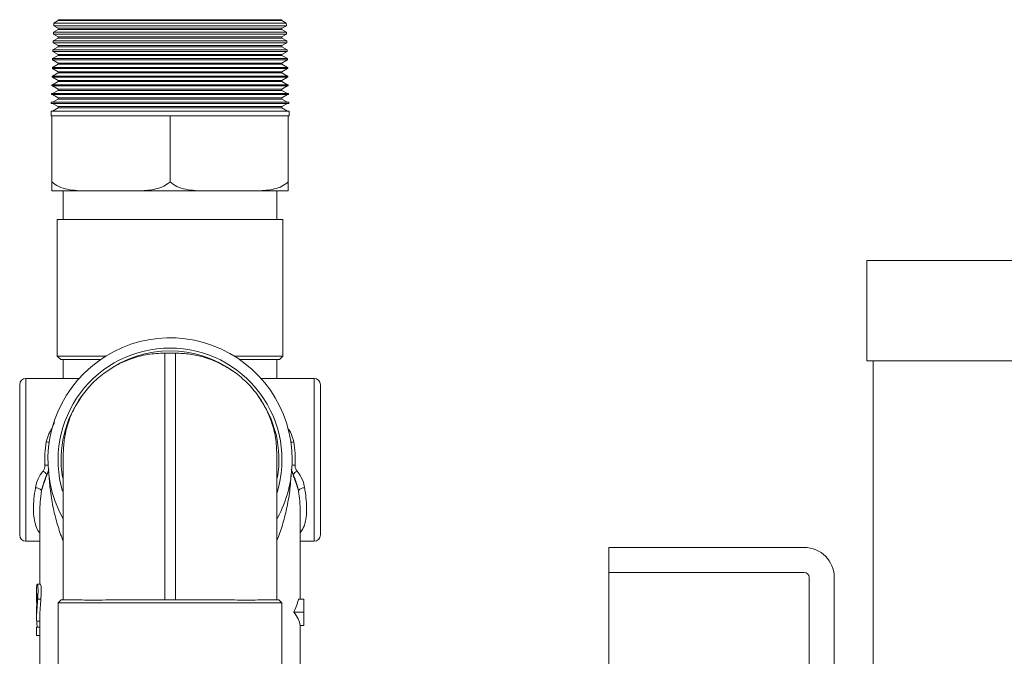
# Model space of a CAD drawing. Extents: x 84.5 to 98.4, y 154 to 160.1.
# Drawn here: x 95.2 to 95.9, y 158 to 158.4 of the extents above; entities that cross this region are included whole.
import ezdxf

# ---------------------------------------------------------------- set-up
doc = ezdxf.new("R2010")
doc.units = 0
doc.header["$LTSCALE"] = 0.4
doc.header["$MEASUREMENT"] = 0
doc.layers.get('0').update_dxf_attribs({"linetype": 'CONTINUOUS'})

msp = doc.modelspace()

# ---------------------------------------------------------------- linework, layer by layer
at = {"color": 7, "linetype": 'Continuous', "lineweight": 15}
for p, q in [((95.25845, 158.42993), (95.25841, 158.42836)), ((95.26116, 158.4315), (95.25845, 158.42993)), ((95.25845, 158.42993), (95.40347, 158.42993)), ((95.26116, 158.43211), (95.26116, 158.4315)), ((95.26116, 158.43211), (95.40076, 158.43211)), ((95.26116, 158.4315), (95.40076, 158.4315)), ((95.40076, 158.4315), (95.40076, 158.43211)), ((95.40347, 158.42993), (95.40076, 158.4315)), ((95.40352, 158.42836), (95.40347, 158.42993)), ((95.25828, 158.4244), (95.25824, 158.42302)), ((95.26116, 158.42606), (95.25828, 158.4244)), ((95.25828, 158.4244), (95.40364, 158.4244)), ((95.25841, 158.42836), (95.26116, 158.42677)), ((95.25841, 158.42836), (95.40352, 158.42836)), ((95.26116, 158.42677), (95.26116, 158.42606)), ((95.26116, 158.42677), (95.40076, 158.42677)), ((95.26116, 158.42606), (95.40076, 158.42606)), ((95.40076, 158.42677), (95.40352, 158.42836)), ((95.40076, 158.42606), (95.40076, 158.42677)), ((95.40364, 158.4244), (95.40076, 158.42606)), ((95.40368, 158.42302), (95.40364, 158.4244)), ((95.25811, 158.41886), (95.25807, 158.41768)), ((95.25807, 158.41768), (95.26116, 158.4159)), ((95.25807, 158.41768), (95.40385, 158.41768)), ((95.26116, 158.42063), (95.25811, 158.41886)), ((95.25811, 158.41886), (95.40381, 158.41886)), ((95.25824, 158.42302), (95.26116, 158.42133)), ((95.25824, 158.42302), (95.40368, 158.42302)), ((95.26116, 158.42133), (95.26116, 158.42063)), ((95.26116, 158.42133), (95.40076, 158.42133)), ((95.26116, 158.42063), (95.40076, 158.42063)), ((95.40076, 158.42133), (95.40368, 158.42302)), ((95.40076, 158.42063), (95.40076, 158.42133)), ((95.40381, 158.41886), (95.40076, 158.42063)), ((95.40076, 158.4159), (95.40385, 158.41768)), ((95.40385, 158.41768), (95.40381, 158.41886)), ((95.25794, 158.41333), (95.25791, 158.41234)), ((95.25791, 158.41234), (95.26116, 158.41046)), ((95.25791, 158.41234), (95.40402, 158.41234)), ((95.26116, 158.41519), (95.25794, 158.41333)), ((95.25794, 158.41333), (95.40398, 158.41333)), ((95.26116, 158.4159), (95.26116, 158.41519)), ((95.26116, 158.4159), (95.40076, 158.4159)), ((95.26116, 158.41519), (95.40076, 158.41519)), ((95.40076, 158.41519), (95.40076, 158.4159)), ((95.40398, 158.41333), (95.40076, 158.41519)), ((95.40076, 158.41046), (95.40402, 158.41234)), ((95.40402, 158.41234), (95.40398, 158.41333)), ((95.25776, 158.40779), (95.25774, 158.40701)), ((95.25774, 158.40701), (95.26116, 158.40503)), ((95.40418, 158.40701), (95.25774, 158.40701)), ((95.26116, 158.40976), (95.25776, 158.40779)), ((95.40416, 158.40779), (95.25776, 158.40779)), ((95.26116, 158.41046), (95.26116, 158.40976)), ((95.40076, 158.41046), (95.26116, 158.41046)), ((95.40076, 158.40976), (95.26116, 158.40976)), ((95.26116, 158.40503), (95.26116, 158.40432)), ((95.40076, 158.40503), (95.26116, 158.40503)), ((95.40076, 158.40976), (95.40076, 158.41046)), ((95.40416, 158.40779), (95.40076, 158.40976)), ((95.40076, 158.40503), (95.40418, 158.40701)), ((95.40076, 158.40432), (95.40076, 158.40503)), ((95.40418, 158.40701), (95.40416, 158.40779)), ((95.25759, 158.40228), (95.25757, 158.40163)), ((95.29427, 158.40163), (95.25757, 158.40163)), ((95.29428, 158.40228), (95.25759, 158.40228)), ((95.26116, 158.40432), (95.25763, 158.40228)), ((95.25763, 158.40163), (95.26116, 158.39959)), ((95.26116, 158.39889), (95.25763, 158.39685)), ((95.40076, 158.40432), (95.26116, 158.40432)), ((95.26116, 158.39959), (95.26116, 158.39889)), ((95.40076, 158.39959), (95.26116, 158.39959)), ((95.40076, 158.39889), (95.26116, 158.39889)), ((95.40435, 158.40163), (95.29427, 158.40163)), ((95.40433, 158.40228), (95.29428, 158.40228)), ((95.40429, 158.40228), (95.40076, 158.40432)), ((95.40076, 158.39959), (95.40429, 158.40163)), ((95.40076, 158.39889), (95.40076, 158.39959)), ((95.40429, 158.39685), (95.40076, 158.39889)), ((95.40435, 158.40163), (95.40433, 158.40228)), ((95.25742, 158.39685), (95.2574, 158.3962)), ((95.29418, 158.3962), (95.2574, 158.3962)), ((95.29419, 158.39685), (95.25742, 158.39685)), ((95.25763, 158.3962), (95.26116, 158.39416)), ((95.26116, 158.39345), (95.25763, 158.39141)), ((95.26116, 158.39416), (95.26116, 158.39345)), ((95.40076, 158.39416), (95.26116, 158.39416)), ((95.40076, 158.39345), (95.26116, 158.39345)), ((95.40452, 158.3962), (95.29418, 158.3962)), ((95.4045, 158.39685), (95.29419, 158.39685)), ((95.40076, 158.39416), (95.40429, 158.3962)), ((95.40076, 158.39345), (95.40076, 158.39416)), ((95.40429, 158.39141), (95.40076, 158.39345)), ((95.40452, 158.3962), (95.4045, 158.39685)), ((95.25725, 158.39141), (95.25723, 158.39076)), ((95.2941, 158.39076), (95.25723, 158.39076)), ((95.29411, 158.39141), (95.25725, 158.39141)), ((95.25763, 158.39076), (95.26116, 158.38872)), ((95.26116, 158.38802), (95.25763, 158.38598)), ((95.26116, 158.38872), (95.26116, 158.38802)), ((95.40076, 158.38872), (95.26116, 158.38872)), ((95.40076, 158.38802), (95.26116, 158.38802)), ((95.40469, 158.39076), (95.2941, 158.39076)), ((95.40467, 158.39141), (95.29411, 158.39141)), ((95.40076, 158.38872), (95.40429, 158.39076)), ((95.40076, 158.38802), (95.40076, 158.38872)), ((95.40429, 158.38598), (95.40076, 158.38802)), ((95.40469, 158.39076), (95.40467, 158.39141)), ((95.25691, 158.38055), (95.25689, 158.37989)), ((95.29394, 158.38055), (95.25691, 158.38055)), ((95.25708, 158.38598), (95.25706, 158.38533)), ((95.29401, 158.38533), (95.25706, 158.38533)), ((95.29402, 158.38598), (95.25708, 158.38598)), ((95.25763, 158.38533), (95.26116, 158.38329)), ((95.26116, 158.38258), (95.25763, 158.38055)), ((95.26116, 158.38329), (95.26116, 158.38258)), ((95.40076, 158.38329), (95.26116, 158.38329)), ((95.40076, 158.38258), (95.26116, 158.38258)), ((95.40501, 158.38055), (95.29394, 158.38055)), ((95.40486, 158.38533), (95.29401, 158.38533)), ((95.40484, 158.38598), (95.29402, 158.38598)), ((95.40076, 158.38329), (95.40429, 158.38533)), ((95.40076, 158.38258), (95.40076, 158.38329)), ((95.40429, 158.38055), (95.40076, 158.38258)), ((95.40486, 158.38533), (95.40484, 158.38598)), ((95.40503, 158.37989), (95.40501, 158.38055)), ((95.25674, 158.37511), (95.25674, 158.37211)), ((95.25674, 158.37511), (95.40518, 158.37511)), ((95.25689, 158.37989), (95.29393, 158.37989)), ((95.25763, 158.37989), (95.26116, 158.37785)), ((95.26116, 158.37715), (95.25763, 158.37511)), ((95.26116, 158.37785), (95.26116, 158.37715)), ((95.26116, 158.37785), (95.40076, 158.37785)), ((95.26116, 158.37715), (95.40076, 158.37715)), ((95.29393, 158.37989), (95.40503, 158.37989)), ((95.40076, 158.37785), (95.40429, 158.37989)), ((95.40076, 158.37715), (95.40076, 158.37785)), ((95.40429, 158.37511), (95.40076, 158.37715)), ((95.40518, 158.37211), (95.40518, 158.37511)), ((95.25674, 158.37211), (95.25721, 158.37211)), ((95.25721, 158.33091), (95.25721, 158.37211)), ((95.25721, 158.37211), (95.28687, 158.37211)), ((95.28687, 158.37211), (95.3013, 158.37211)), ((95.3013, 158.37211), (95.33096, 158.37211)), ((95.33096, 158.37211), (95.33096, 158.33091)), ((95.33096, 158.37211), (95.36062, 158.37211)), ((95.36062, 158.37211), (95.37505, 158.37211)), ((95.37505, 158.37211), (95.40471, 158.37211)), ((95.40471, 158.37211), (95.40471, 158.33091)), ((95.40471, 158.37211), (95.40518, 158.37211)), ((95.28081, 158.32524), (95.25721, 158.32524)), ((95.2644, 158.32524), (95.2644, 158.30742)), ((95.28081, 158.32524), (95.30736, 158.32524)), ((95.35456, 158.32524), (95.30736, 158.32524)), ((95.35456, 158.32524), (95.38111, 158.32524)), ((95.40471, 158.32524), (95.38111, 158.32524)), ((95.39752, 158.30742), (95.39752, 158.32524)), ((95.26062, 158.30742), (95.26062, 158.22215)), ((95.4013, 158.30742), (95.26062, 158.30742)), ((95.4013, 158.22215), (95.4013, 158.30742)), ((95.76549, 158.28175), (95.76549, 158.21925)), ((95.76549, 158.28175), (97.2733, 158.28175)), ((95.26062, 158.22215), (95.26278, 158.21999)), ((95.2908, 158.22215), (95.26062, 158.22215)), ((95.32763, 158.22405), (95.32763, 158.06999)), ((95.33429, 158.22405), (95.32763, 158.22405)), ((95.33429, 158.06999), (95.33429, 158.22405)), ((95.4013, 158.22215), (95.37112, 158.22215)), ((95.39914, 158.21999), (95.4013, 158.22215)), ((95.28751, 158.21999), (95.26278, 158.21999)), ((95.2643, 158.2082), (95.2643, 158.21999)), ((95.39914, 158.21999), (95.37441, 158.21999)), ((95.39762, 158.21999), (95.39762, 158.2082)), ((95.76549, 158.21925), (97.2733, 158.21925)), ((95.7694, 158.21925), (95.7694, 157.94721)), ((95.23721, 158.15742), (95.23721, 158.2043)), ((95.27419, 158.2082), (95.24112, 158.2082)), ((95.4208, 158.2082), (95.38774, 158.2082)), ((95.42471, 158.2043), (95.42471, 158.11055)), ((95.25673, 158.17597), (95.25701, 158.17654)), ((95.40491, 158.17654), (95.4052, 158.17597)), ((95.23721, 158.11055), (95.23721, 158.15742)), ((95.41028, 158.1408), (95.41015, 158.14121)), ((95.24974, 158.12498), (95.24971, 158.1245)), ((95.24971, 158.1245), (95.24971, 158.07983)), ((95.41221, 158.07051), (95.41221, 158.12461)), ((95.24112, 158.10664), (95.24971, 158.10664)), ((95.41221, 158.10664), (95.4208, 158.10664)), ((95.60455, 158.10274), (95.72643, 158.10274)), ((95.60455, 158.08711), (95.60455, 158.10274)), ((95.72643, 158.08711), (95.60455, 158.08711)), ((95.60455, 157.9325), (95.60455, 158.08711)), ((95.25011, 158.07983), (95.24815, 158.07983)), ((95.72955, 157.95434), (95.72955, 158.08399)), ((95.74518, 158.08399), (95.74518, 157.95201)), ((95.24776, 158.07648), (95.24776, 158.07142)), ((95.2504, 158.07046), (95.24843, 158.07046)), ((95.26302, 158.06999), (95.26115, 158.06812)), ((95.26115, 158.06812), (95.26115, 157.98305)), ((95.26115, 158.06812), (95.33096, 158.06812)), ((95.27613, 158.06999), (95.26302, 158.06999)), ((95.29083, 158.06999), (95.37109, 158.06999)), ((95.33096, 158.06812), (95.40077, 158.06812)), ((95.38579, 158.06999), (95.39891, 158.06999)), ((95.40077, 158.06812), (95.39891, 158.06999)), ((95.40077, 157.98305), (95.40077, 158.06812)), ((95.41103, 158.07051), (95.4144, 158.07051)), ((95.4144, 158.06233), (95.4144, 158.07051)), ((95.24776, 158.06384), (95.24776, 158.05895)), ((95.40823, 158.06233), (95.4144, 158.06233)), ((95.4144, 158.05414), (95.4144, 158.06233)), ((95.24971, 158.05895), (95.24971, 158.05299)), ((95.24776, 158.05299), (95.24776, 158.05095)), ((95.24776, 158.05299), (95.24777, 158.05299)), ((95.24972, 158.05299), (95.24777, 158.05299)), ((95.24971, 158.05095), (95.24971, 158.0065)), ((95.41208, 158.05414), (95.4144, 158.05414)), ((95.41221, 158.0065), (95.41221, 158.05414)), ((95.24971, 158.04778), (95.24778, 158.04778))]:
    msp.add_line(p, q, dxfattribs=at)
at = {"color": 8, "linetype": 'Continuous', "lineweight": 15}
for p, q in [((95.24112, 158.2082), (95.24112, 158.15742)), ((95.4208, 158.10664), (95.4208, 158.2082)), ((95.25701, 158.17654), (95.25883, 158.18076)), ((95.25673, 158.17597), (95.25704, 158.17582)), ((95.25701, 158.17654), (95.25721, 158.17648)), ((95.40471, 158.17648), (95.40491, 158.17654)), ((95.40488, 158.17582), (95.4052, 158.17597)), ((95.24112, 158.15742), (95.24112, 158.10664)), ((95.25163, 158.14122), (95.25087, 158.13834)), ((95.41105, 158.13834), (95.41028, 158.1408)), ((95.24971, 158.05673), (95.2478, 158.05673))]:
    msp.add_line(p, q, dxfattribs=at)
at = {"color": 7, "linetype": 'Continuous', "lineweight": 15}
for centre, radius, start, end in [((95.33096, 158.15742), 0.07617, 0, 208.74694), ((95.33096, 158.15742), 0.06981, 90, 196.32374), ((95.33096, 158.15742), 0.06981, 343.10741, 90), ((95.33096, 158.15742), 0.06795, 53.79869, 126.20131), ((95.24112, 158.2043), 0.00391, 90, 180), ((95.4208, 158.2043), 0.00391, 0, 90), ((95.33096, 158.15742), 0.06795, 143.79869, 189.31663), ((95.33096, 158.15742), 0.06795, 350.68337, 36.20131), ((95.33096, 158.15742), 0.07617, 331.36591, 0), ((95.24709, 158.13499), 0.00506, 41.50734, 90.72173), ((95.41483, 158.13499), 0.00506, 89.27827, 138.49266), ((95.24112, 158.11055), 0.00391, 180, 270), ((95.4208, 158.11055), 0.00391, 270, 0), ((95.72643, 158.08399), 0.01875, 0, 90), ((95.72643, 158.08399), 0.00313, 0, 90)]:
    msp.add_arc(centre, radius, start, end, dxfattribs=at)
at = {"color": 8, "linetype": 'Continuous', "lineweight": 15}
for centre, radius, start, end in [((95.25612, 158.18396), 0.01546, 261.28942, 268.05874), ((95.4058, 158.18396), 0.01546, 271.94126, 278.71058), ((95.25536, 158.10289), 0.05121, 90.56156, 92.73421), ((95.40656, 158.10289), 0.05121, 87.26579, 89.43844), ((95.23598, 158.12911), 0.02654, 46.65731, 53.45951), ((95.42577, 158.12933), 0.02626, 126.51697, 133.50559)]:
    msp.add_arc(centre, radius, start, end, dxfattribs=at)
at = {"color": 7, "linetype": 'Continuous', "lineweight": 15}
for centre, major_axis, ratio, start_param, end_param in [((95.33096, 158.0805), (0.08125, 0), 0.723086, 5.968718, 6.112327), ((95.33096, 158.05228), (0.08125, 0), 0.399784, 0.057424, 0.314467), ((95.33096, 158.0589), (0.0832, 0), 0.779611, 3.175044, 3.232779), ((95.33096, 158.05095), (0, 0.14879), 0.559193, 1.557066, 1.592072), ((95.33096, 158.05095), (0, 0.1453), 0.559193, 1.556735, 1.570796)]:
    msp.add_ellipse(centre, major_axis=major_axis, ratio=ratio, start_param=start_param, end_param=end_param, dxfattribs=at)
for points, knots in [([(95.25721, 158.33091), (95.25862, 158.32985), (95.26162, 158.32758), (95.26708, 158.32615), (95.27353, 158.3253), (95.27815, 158.32526), (95.28081, 158.32524)], [0, 0, 0, 0, 0.2042222, 0.4359578, 0.6741779, 1, 1, 1, 1]), ([(95.25721, 158.32524), (95.25721, 158.32527), (95.25721, 158.32531), (95.25721, 158.32641), (95.25721, 158.32784), (95.25721, 158.32992), (95.25721, 158.33091)], [0, 0, 0, 0, 0.401401, 0.605593, 0.813495, 1, 1, 1, 1]), ([(95.30736, 158.32524), (95.31065, 158.32527), (95.31561, 158.32531), (95.32218, 158.32641), (95.32699, 158.32784), (95.32969, 158.32992), (95.33096, 158.33091)], [0, 0, 0, 0, 0.401401, 0.605593, 0.813495, 1, 1, 1, 1]), ([(95.33096, 158.33091), (95.33237, 158.32985), (95.33537, 158.32758), (95.34083, 158.32615), (95.34728, 158.3253), (95.3519, 158.32526), (95.35456, 158.32524)], [0, 0, 0, 0, 0.204222, 0.435958, 0.674178, 1, 1, 1, 1]), ([(95.38111, 158.32524), (95.3844, 158.32527), (95.38936, 158.32531), (95.39593, 158.32641), (95.40074, 158.32784), (95.40344, 158.32992), (95.40471, 158.33091)], [0, 0, 0, 0, 0.401401, 0.605593, 0.813495, 1, 1, 1, 1]), ([(95.40471, 158.33091), (95.40471, 158.32985), (95.40471, 158.32758), (95.40471, 158.32615), (95.40471, 158.3253), (95.40471, 158.32526), (95.40471, 158.32524)], [0, 0, 0, 0, 0.2042222, 0.4359578, 0.6741779, 1, 1, 1, 1]), ([(95.32763, 158.22405), (95.32412, 158.22388), (95.317, 158.22354), (95.30722, 158.2209), (95.29836, 158.21718), (95.29336, 158.2139), (95.29083, 158.21225)], [0, 0, 0, 0, 0.267947, 0.543665, 0.769539, 1, 1, 1, 1]), ([(95.37109, 158.21225), (95.36814, 158.21415), (95.36215, 158.21802), (95.35266, 158.22156), (95.34328, 158.22368), (95.33731, 158.22392), (95.33429, 158.22405)], [0, 0, 0, 0, 0.267947, 0.543665, 0.769539, 1, 1, 1, 1]), ([(95.29083, 158.21225), (95.28811, 158.21014), (95.2826, 158.20585), (95.27831, 158.20034), (95.27613, 158.19755)], [0, 0, 0, 0, 0.493135, 1, 1, 1, 1]), ([(95.38579, 158.19755), (95.38367, 158.20027), (95.37939, 158.20578), (95.37388, 158.21007), (95.37109, 158.21225)], [0, 0, 0, 0, 0.493135, 1, 1, 1, 1]), ([(95.27613, 158.19755), (95.27423, 158.1946), (95.27037, 158.18861), (95.26683, 158.17912), (95.2647, 158.16975), (95.26446, 158.16377), (95.26434, 158.16075)], [0, 0, 0, 0, 0.267947, 0.543665, 0.769539, 1, 1, 1, 1]), ([(95.39759, 158.16075), (95.39742, 158.16426), (95.39708, 158.17138), (95.39444, 158.18116), (95.39072, 158.19002), (95.38744, 158.19503), (95.38579, 158.19755)], [0, 0, 0, 0, 0.267947, 0.543665, 0.769539, 1, 1, 1, 1]), ([(95.25378, 158.16868), (95.25423, 158.17039), (95.2549, 158.17299), (95.25626, 158.17522), (95.25673, 158.17597)], [0, 0, 0, 0, 0.660425, 1, 1, 1, 1]), ([(95.4052, 158.17597), (95.40547, 158.17554), (95.40685, 158.17334), (95.40757, 158.17075), (95.40814, 158.16868)], [0, 0, 0, 0, 0.19516, 1, 1, 1, 1]), ([(95.25292, 158.15403), (95.25287, 158.15647), (95.25275, 158.16141), (95.25343, 158.16623), (95.25378, 158.16868)], [0, 0, 0, 0, 0.491777, 1, 1, 1, 1]), ([(95.40814, 158.16868), (95.40848, 158.16631), (95.40916, 158.16149), (95.40905, 158.15655), (95.409, 158.15403)], [0, 0, 0, 0, 0.491918, 1, 1, 1, 1]), ([(95.26434, 158.16075), (95.26434, 158.16062), (95.26434, 158.16036), (95.26434, 158.15818), (95.26434, 158.15488), (95.26434, 158.15072), (95.26434, 158.14605), (95.26434, 158.14057), (95.26434, 158.13428), (95.26434, 158.12732), (95.26434, 158.11979), (95.26434, 158.11181), (95.26434, 158.10268), (95.26434, 158.0924), (95.26434, 158.08117), (95.26434, 158.07368), (95.26434, 158.06999)], [0, 0, 0, 0, 0.077632, 0.157671, 0.239951, 0.304284, 0.368607, 0.434308, 0.5, 0.565701, 0.631393, 0.695725, 0.760049, 0.842337, 0.922372, 1, 1, 1, 1]), ([(95.39759, 158.06999), (95.39759, 158.07368), (95.39759, 158.08117), (95.39759, 158.0924), (95.39759, 158.10268), (95.39759, 158.11181), (95.39759, 158.1198), (95.39759, 158.12732), (95.39759, 158.13428), (95.39759, 158.14057), (95.39759, 158.14605), (95.39759, 158.15072), (95.39759, 158.15488), (95.39759, 158.15818), (95.39759, 158.16036), (95.39759, 158.16062), (95.39759, 158.16075)], [0, 0, 0, 0, 0.077632, 0.157671, 0.239951, 0.304284, 0.368607, 0.434308, 0.5, 0.565701, 0.631393, 0.695725, 0.760049, 0.842337, 0.922372, 1, 1, 1, 1]), ([(95.25178, 158.15044), (95.25213, 158.15098), (95.2525, 158.15154), (95.25287, 158.15277), (95.2529, 158.15342), (95.25292, 158.15403)], [0, 0, 0, 0, 0.495818, 0.523199, 1, 1, 1, 1]), ([(95.409, 158.15403), (95.409, 158.15386), (95.40898, 158.15313), (95.40922, 158.15183), (95.40984, 158.1509), (95.41014, 158.15044)], [0, 0, 0, 0, 0.13596, 0.572138, 1, 1, 1, 1]), ([(95.24702, 158.14004), (95.24733, 158.14145), (95.24803, 158.14464), (95.24995, 158.14813), (95.25146, 158.15003), (95.25178, 158.15044)], [0, 0, 0, 0, 0.381006, 0.868393, 1, 1, 1, 1]), ([(95.2554, 158.15118), (95.25499, 158.15008), (95.25417, 158.14786), (95.25243, 158.14346), (95.25152, 158.14046), (95.25087, 158.13834)], [0, 0, 0, 0, 0.22076, 0.447278, 1, 1, 1, 1]), ([(95.25538, 158.15163), (95.25518, 158.15104), (95.25463, 158.14946), (95.2536, 158.14694), (95.25248, 158.14401), (95.25189, 158.1421), (95.25163, 158.14122)], [0, 0, 0, 0, 0.147711, 0.392101, 0.721964, 1, 1, 1, 1]), ([(95.41105, 158.13834), (95.4104, 158.14046), (95.4095, 158.14344), (95.40776, 158.14784), (95.40694, 158.15006), (95.40652, 158.15118)], [0, 0, 0, 0, 0.5527264, 0.7742369, 1, 1, 1, 1]), ([(95.41044, 158.14085), (95.41006, 158.14204), (95.40931, 158.14441), (95.40798, 158.14778), (95.40702, 158.15016), (95.40663, 158.15137), (95.40654, 158.15163)], [0, 0, 0, 0, 0.358684, 0.718139, 0.939572, 1, 1, 1, 1]), ([(95.41014, 158.15044), (95.41102, 158.14925), (95.41313, 158.1464), (95.41443, 158.14269), (95.41483, 158.1404), (95.4149, 158.14004)], [0, 0, 0, 0, 0.37611, 0.901785, 1, 1, 1, 1]), ([(95.24776, 158.07648), (95.24776, 158.07661), (95.24774, 158.07769), (95.24783, 158.07897), (95.24799, 158.07977), (95.24811, 158.07982), (95.24815, 158.07983)], [0, 0, 0, 0, 0.054192, 0.454347, 0.823597, 1, 1, 1, 1]), ([(95.24815, 158.07983), (95.24825, 158.07974), (95.24843, 158.07956), (95.24863, 158.07796), (95.24867, 158.07571), (95.24861, 158.07314), (95.24849, 158.07131), (95.24843, 158.07046)], [0, 0, 0, 0, 0.236335, 0.431808, 0.627356, 0.827256, 1, 1, 1, 1]), ([(95.25011, 158.07983), (95.25021, 158.07974), (95.2504, 158.07956), (95.2506, 158.07796), (95.25065, 158.07571), (95.25058, 158.07314), (95.25046, 158.07131), (95.2504, 158.07046)], [0, 0, 0, 0, 0.236387, 0.431817, 0.627324, 0.827106, 1, 1, 1, 1]), ([(95.24789, 158.07422), (95.24787, 158.07418), (95.24782, 158.0741), (95.24778, 158.07327), (95.24775, 158.07193), (95.24776, 158.07027), (95.24778, 158.06911), (95.24778, 158.06861)], [0, 0, 0, 0, 0.172799, 0.347292, 0.555214, 0.811772, 1, 1, 1, 1]), ([(95.24795, 158.07007), (95.24798, 158.07071), (95.24801, 158.07181), (95.24801, 158.07308), (95.24798, 158.07389), (95.24793, 158.07418), (95.2479, 158.07421), (95.24789, 158.07422)], [0, 0, 0, 0, 0.29435, 0.496782, 0.699003, 0.902219, 1, 1, 1, 1]), ([(95.24843, 158.07046), (95.2483, 158.06874), (95.24797, 158.06462), (95.24771, 158.0602), (95.24778, 158.05755), (95.2478, 158.05673)], [0, 0, 0, 0, 0.330639, 0.791329, 1, 1, 1, 1]), ([(95.24777, 158.06384), (95.24777, 158.06417), (95.24776, 158.06559), (95.24786, 158.06773), (95.24793, 158.0696), (95.24795, 158.07007)], [0, 0, 0, 0, 0.183901, 0.797456, 1, 1, 1, 1]), ([(95.2504, 158.07046), (95.25026, 158.06874), (95.24994, 158.06464), (95.24968, 158.06098), (95.24971, 158.05905), (95.24972, 158.05895)], [0, 0, 0, 0, 0.40579, 0.970747, 1, 1, 1, 1]), ([(95.27613, 158.06999), (95.27825, 158.06996), (95.28254, 158.0699), (95.28804, 158.06996), (95.29083, 158.06999)], [0, 0, 0, 0, 0.493135, 1, 1, 1, 1]), ([(95.37109, 158.06999), (95.37381, 158.06996), (95.37932, 158.0699), (95.38361, 158.06996), (95.38579, 158.06999)], [0, 0, 0, 0, 0.493135, 1, 1, 1, 1])]:
    msp.add_open_spline(points, degree=3, knots=knots, dxfattribs=at)
at = {"color": 8, "linetype": 'Continuous', "lineweight": 15}
for points, knots in [([(95.26434, 158.10707), (95.26411, 158.10758), (95.26254, 158.11116), (95.26038, 158.11818), (95.2578, 158.12828), (95.25615, 158.13864), (95.25552, 158.1462), (95.25543, 158.15003), (95.25543, 158.15019)], [0, 0, 0, 0, 0.040794, 0.286282, 0.534064, 0.783102, 0.991091, 1, 1, 1, 1]), ([(95.40638, 158.14764), (95.40635, 158.14689), (95.40612, 158.14188), (95.40506, 158.13358), (95.40286, 158.12291), (95.40041, 158.11419), (95.39834, 158.10908), (95.39759, 158.10721)], [0, 0, 0, 0, 0.046562, 0.308965, 0.574431, 0.844491, 1, 1, 1, 1]), ([(95.24971, 158.11189), (95.24953, 158.11209), (95.2485, 158.11319), (95.24722, 158.11618), (95.24605, 158.12093), (95.24569, 158.12667), (95.24602, 158.13307), (95.24669, 158.13772), (95.24702, 158.14004)], [0, 0, 0, 0, 0.040377, 0.226748, 0.420379, 0.614016, 0.806952, 1, 1, 1, 1]), ([(95.25087, 158.13834), (95.25055, 158.13592), (95.24991, 158.13122), (95.24979, 158.12702), (95.24974, 158.12498)], [0, 0, 0, 0, 0.513873, 1, 1, 1, 1]), ([(95.41214, 158.12461), (95.41214, 158.12583), (95.41216, 158.12911), (95.41166, 158.13383), (95.41119, 158.13728), (95.41105, 158.13834)], [0, 0, 0, 0, 0.290991, 0.78175, 1, 1, 1, 1]), ([(95.4149, 158.14004), (95.41505, 158.13903), (95.41554, 158.1358), (95.41609, 158.13053), (95.41619, 158.12442), (95.4155, 158.11888), (95.41418, 158.1146), (95.41277, 158.11271), (95.41221, 158.11197)], [0, 0, 0, 0, 0.083512, 0.267322, 0.456066, 0.656574, 0.864443, 1, 1, 1, 1])]:
    msp.add_open_spline(points, degree=3, knots=knots, dxfattribs=at)

doc.saveas('drawing.dxf')
